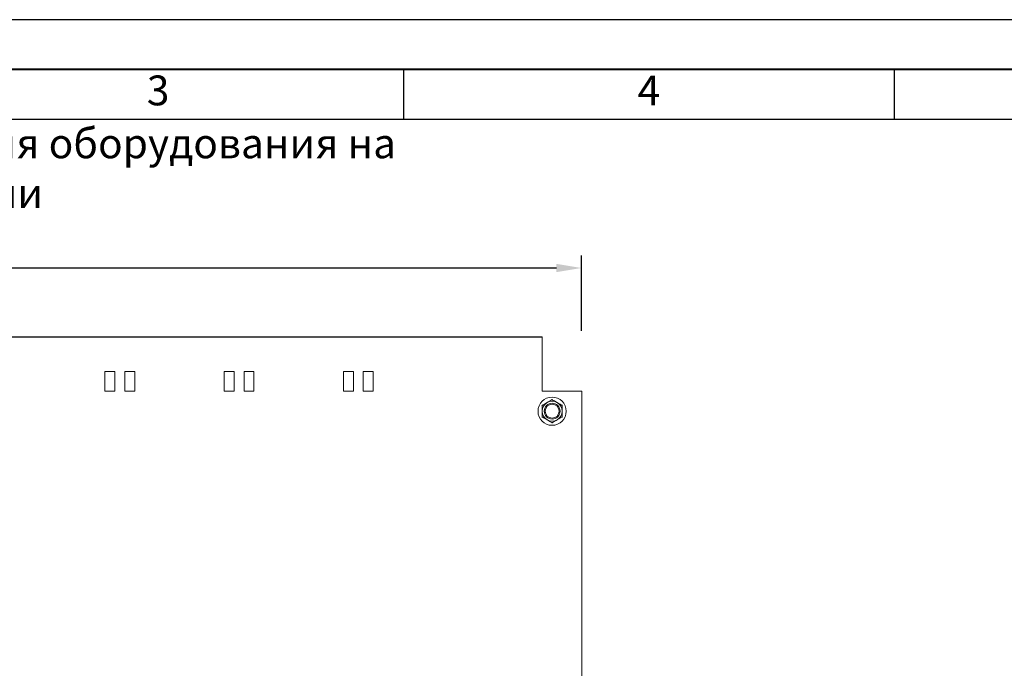
# Model space of a CAD drawing. Units: millimetres. Extents: x 1394 to 6669, y -843 to -542.
# Drawn here: x 3858 to 3957, y -611 to -546 of the extents above; entities that cross this region are included whole.
import ezdxf

# ---------------------------------------------------------------- set-up
doc = ezdxf.new("R2010")
doc.units = ezdxf.units.MM
doc.layers.add('Рамка', color=7, linetype='Continuous')
doc.layers.add('Схемы', color=7, linetype='Continuous')
doc.styles.add('GOST', font='txt')
doc.styles.add('GOST 2.304', font='CS_Gost2304.shx', dxfattribs={"oblique": 15, "height": 2})
doc.dimstyles.new('ISO-25', dxfattribs={"dimtxt": 2, "dimasz": 2.5, "dimexe": 1.25, "dimexo": 0.625, "dimtad": 1, "dimdec": 0, "dimtxsty": 'GOST 2.304', "dimcen": 2.5, "dimadec": 0, "dimazin": 0, "dimtfac": 1, "dimtdec": 0, "dimtmove": 0, "dimatfit": 3, "dimfxl": 0, "dimarcsym": 0})

# ---------------------------------------------------------------- blocks, each defined once
blk = doc.blocks.new('GOST_A3_H1')
at = {"layer": 'Defpoints'}
blk.add_lwpolyline([(0, -297), (420, -297), (420, 0), (0, 0)], close=True, dxfattribs=at)
at = {"layer": 'Рамка'}
for p, q in [((168.125, -5), (168.125, -10)), ((217.5, -5), (217.5, -10)), ((20, -10), (415, -10))]:
    blk.add_line(p, q, dxfattribs=at)
at = {"layer": 'Рамка', "lineweight": 40}
blk.add_lwpolyline([(415, -5), (20, -5), (20, -292), (415, -292), (415, -5)], dxfattribs=at)
at = {"layer": 'Рамка', "ltscale": 100, "char_height": 3, "width": 49.375, "attachment_point": 5, "style": 'GOST'}
for s, insert in [('3', (143.437, -7.5)), ('4', (192.812, -7.5))]:
    blk.add_mtext(s, dxfattribs=dict(at, insert=insert))
blk = doc.blocks.new('*D73')
at = {"color": 0, "lineweight": -2}
for p, q in [((3797.992, -576.923), (3797.992, -569.378)), ((3914.931, -576.941), (3914.931, -569.378)), ((3800.492, -570.628), (3912.431, -570.628))]:
    blk.add_line(p, q, dxfattribs=at)
at = {"color": 0}
for points in [[(3800.492, -570.211), (3800.492, -571.044), (3797.992, -570.628)], [(3912.431, -570.211), (3912.431, -571.044), (3914.931, -570.628)]]:
    blk.add_solid(points, dxfattribs=at)
at = {"layer": 'Defpoints', "color": 0}
for p in [(3914.931, -570.628), (3797.992, -577.548), (3914.931, -577.566)]:
    blk.add_point(p, dxfattribs=at)
at = {"color": 0, "insert": (3853.262, -569.003), "char_height": 2, "width": 5.79027, "attachment_point": 5, "style": 'GOST 2.304'}
blk.add_mtext('585', dxfattribs=at)

msp = doc.modelspace()

# ---------------------------------------------------------------- linework, layer by layer
msp.add_line((3801.992, -577.548), (3910.992, -577.548))
at = {"color": 7, "linetype": 'Continuous', "lineweight": 15}
for p, q in [((3910.992, -577.548), (3910.992, -583.028)), ((3866.992, -581.028), (3866.992, -583.028)), ((3866.992, -581.028), (3867.992, -581.028)), ((3867.992, -583.028), (3867.992, -581.028)), ((3868.992, -581.028), (3868.992, -583.028)), ((3868.992, -581.028), (3869.992, -581.028)), ((3869.992, -583.028), (3869.992, -581.028)), ((3878.992, -581.028), (3878.992, -583.028)), ((3878.992, -581.028), (3879.992, -581.028)), ((3879.992, -583.028), (3879.992, -581.028)), ((3880.992, -581.028), (3880.992, -583.028)), ((3880.992, -581.028), (3881.992, -581.028)), ((3881.992, -583.028), (3881.992, -581.028)), ((3890.992, -581.028), (3890.992, -583.028)), ((3890.992, -581.028), (3891.992, -581.028)), ((3891.992, -583.028), (3891.992, -581.028)), ((3892.992, -581.028), (3892.992, -583.028)), ((3892.992, -581.028), (3893.992, -581.028)), ((3893.992, -583.028), (3893.992, -581.028)), ((3866.992, -583.028), (3867.992, -583.028)), ((3868.992, -583.028), (3869.992, -583.028)), ((3878.992, -583.028), (3879.992, -583.028)), ((3880.992, -583.028), (3881.992, -583.028)), ((3890.992, -583.028), (3891.992, -583.028)), ((3892.992, -583.028), (3893.992, -583.028)), ((3910.992, -583.028), (3914.492, -583.028)), ((3914.492, -583.028), (3914.992, -583.028)), ((3914.992, -768.028), (3914.992, -583.028))]:
    msp.add_line(p, q, dxfattribs=at)
for radius in [1.42, 0.8, 0.7]:
    msp.add_circle((3911.992, -585.028), radius, dxfattribs=at)
for start, end in [(120, 180), (60, 120), (0, 60), (180, 240), (300, 0), (240, 300)]:
    msp.add_arc((3911.992, -585.028), 1, start, end, dxfattribs=at)
for points, knots in [([(3910.941, -584.421), (3910.941, -584.421), (3910.949, -584.425), (3910.962, -584.433), (3910.978, -584.443), (3910.989, -584.449), (3910.991, -584.45), (3910.992, -584.45)], [0, 0, 0, 0, 0.007931, 0.267528, 0.528608, 0.763822, 1, 1, 1, 1]), ([(3910.992, -584.45), (3911.139, -584.365), (3911.303, -584.271), (3911.474, -584.172), (3911.492, -584.162)], [0, 0, 0, 0, 0.896035, 1, 1, 1, 1]), ([(3910.992, -585.028), (3910.992, -584.998), (3910.992, -584.808), (3910.992, -584.613), (3910.992, -584.457), (3910.992, -584.45)], [0, 0, 0, 0, 0.1484881, 0.9655705, 1, 1, 1, 1]), ([(3911.492, -584.162), (3911.629, -584.083), (3911.8, -583.984), (3911.96, -583.891), (3911.992, -583.873)], [0, 0, 0, 0, 0.801463, 1, 1, 1, 1]), ([(3911.992, -583.815), (3911.992, -583.815), (3911.992, -583.823), (3911.992, -583.839), (3911.992, -583.858), (3911.992, -583.87), (3911.992, -583.872), (3911.992, -583.873)], [0, 0, 0, 0, 0.007937, 0.267537, 0.528601, 0.763812, 1, 1, 1, 1]), ([(3911.992, -583.873), (3912.139, -583.958), (3912.303, -584.053), (3912.474, -584.151), (3912.492, -584.162)], [0, 0, 0, 0, 0.896036, 1, 1, 1, 1]), ([(3912.492, -584.162), (3912.629, -584.241), (3912.8, -584.34), (3912.96, -584.432), (3912.992, -584.45)], [0, 0, 0, 0, 0.8014666, 1, 1, 1, 1]), ([(3912.992, -584.45), (3912.992, -584.45), (3912.994, -584.449), (3913.005, -584.443), (3913.021, -584.433), (3913.035, -584.425), (3913.042, -584.421), (3913.042, -584.421)], [0, 0, 0, 0, 0.236178, 0.471392, 0.732472, 0.992069, 1, 1, 1, 1]), ([(3912.992, -585.028), (3912.992, -584.998), (3912.992, -584.808), (3912.992, -584.613), (3912.992, -584.457), (3912.992, -584.45)], [0, 0, 0, 0, 0.1484881, 0.9655705, 1, 1, 1, 1]), ([(3910.992, -585.605), (3910.992, -585.556), (3910.992, -585.371), (3910.992, -585.173), (3910.992, -585.028)], [0, 0, 0, 0, 0.263253, 1, 1, 1, 1]), ([(3912.992, -585.605), (3912.992, -585.556), (3912.992, -585.371), (3912.992, -585.173), (3912.992, -585.028)], [0, 0, 0, 0, 0.263253, 1, 1, 1, 1]), ([(3910.941, -585.634), (3910.941, -585.634), (3910.949, -585.63), (3910.962, -585.622), (3910.978, -585.613), (3910.989, -585.606), (3910.991, -585.606), (3910.992, -585.605)], [0, 0, 0, 0, 0.007931, 0.267528, 0.528608, 0.763822, 1, 1, 1, 1]), ([(3911.492, -585.894), (3911.354, -585.815), (3911.183, -585.716), (3911.023, -585.623), (3910.992, -585.605)], [0, 0, 0, 0, 0.8014666, 1, 1, 1, 1]), ([(3911.992, -586.182), (3911.844, -586.097), (3911.68, -586.003), (3911.509, -585.904), (3911.492, -585.894)], [0, 0, 0, 0, 0.896036, 1, 1, 1, 1]), ([(3912.492, -585.894), (3912.354, -585.973), (3912.183, -586.072), (3912.023, -586.164), (3911.992, -586.182)], [0, 0, 0, 0, 0.801463, 1, 1, 1, 1]), ([(3911.992, -586.182), (3911.992, -586.183), (3911.992, -586.185), (3911.992, -586.198), (3911.992, -586.216), (3911.992, -586.232), (3911.992, -586.241), (3911.992, -586.241)], [0, 0, 0, 0, 0.236188, 0.471399, 0.732463, 0.992063, 1, 1, 1, 1]), ([(3912.992, -585.605), (3912.844, -585.69), (3912.68, -585.785), (3912.509, -585.884), (3912.492, -585.894)], [0, 0, 0, 0, 0.896035, 1, 1, 1, 1]), ([(3912.992, -585.605), (3912.992, -585.606), (3912.994, -585.606), (3913.005, -585.613), (3913.021, -585.622), (3913.035, -585.63), (3913.042, -585.634), (3913.042, -585.634)], [0, 0, 0, 0, 0.236178, 0.471392, 0.732472, 0.992069, 1, 1, 1, 1])]:
    msp.add_open_spline(points, degree=3, knots=knots, dxfattribs=at)

# ---------------------------------------------------------------- block references
msp.add_blockref('GOST_A3_H1', (3728.909, -545.662))

# ---------------------------------------------------------------- texts
at = {"layer": 'Схемы', "insert": (3822.062, -556.596), "char_height": 3, "attachment_point": 1, "style": 'GOST 2.304'}
msp.add_mtext_dynamic_manual_height_columns('Схема размещения оборудования на монтажной панели', width=84.89231, gutter_width=77.535, heights=[0], dxfattribs=at)

# ---------------------------------------------------------------- dimensions: what is measured, and where the dimension line sits
dim = msp.add_linear_dim(base=(3914.931, -570.628), p1=(3797.992, -577.548), p2=(3914.931, -577.566), text='585', dimstyle='ISO-25')
dim.commit()
dim.dimension.update_dxf_attribs({"geometry": '*D73', "text_midpoint": (3853.262, -570.628), "dimtype": 160})

doc.saveas('drawing.dxf')
